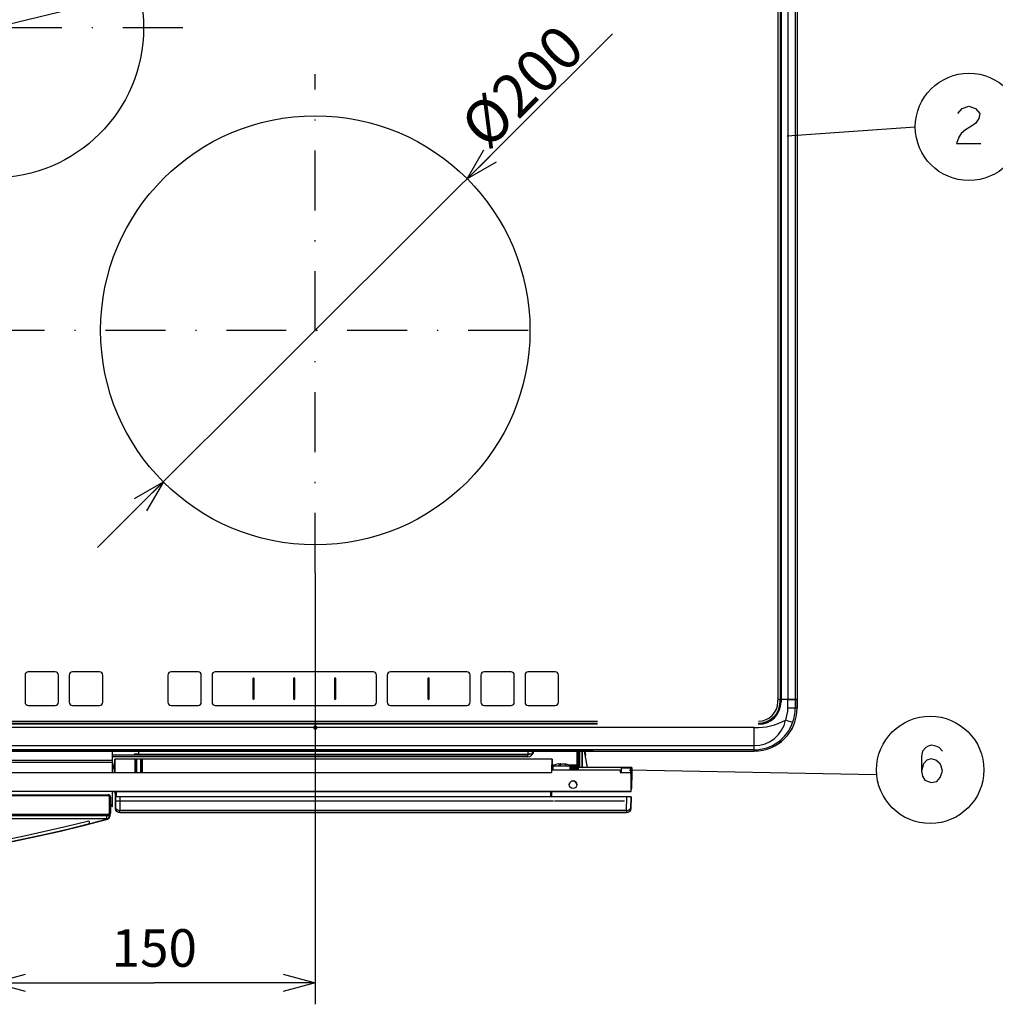
# Model space of a CAD drawing. Extents: x -762 to -182, y 859 to 1248.
# Drawn here: x -665 to -575, y 973 to 1065 of the extents above; entities that cross this region are included whole.
import ezdxf
from ezdxf.enums import TextEntityAlignment as Align

# ---------------------------------------------------------------- set-up
doc = ezdxf.new("R2010")
doc.units = 0
doc.header["$LTSCALE"] = 11.16
doc.linetypes.add('DASHDOT', pattern=[1, 0.5, -0.25, 0, -0.25])
doc.layers.get('0').update_dxf_attribs({"linetype": 'CONTINUOUS'})
doc.layers.add('1', color=7, linetype='CONTINUOUS')
doc.layers.add('2', color=7, linetype='CONTINUOUS')
doc.styles.get("Standard").update_dxf_attribs({"font": 'TXT', "bigfont": 'BIGFONT'})
doc.dimstyles.new('GMM003', dxfattribs={"dimtxt": 3.5, "dimasz": 3, "dimexe": 2, "dimexo": 0, "dimgap": 1.5, "dimtad": 1, "dimblk1": 'OPEN30', "dimblk2": 'OPEN30', "dimsah": 1, "dimcen": 1, "dimclrd": 10, "dimclre": 10, "dimclrt": 10, "dimazin": 3, "dimtfac": 0.714286, "dimtmove": 0, "dimatfit": 3})
doc.dimstyles.new('GMM022', dxfattribs={"dimtxt": 4, "dimasz": 3, "dimexe": 2, "dimexo": 0, "dimgap": 1.714286, "dimtad": 1, "dimblk1": 'OPEN30', "dimblk2": 'OPEN30', "dimsah": 1, "dimcen": 1, "dimclrd": 10, "dimclre": 10, "dimclrt": 10, "dimazin": 3, "dimtfac": 0.625, "dimtmove": 0, "dimatfit": 3})
doc.dimstyles.new('GMM023', dxfattribs={"dimtxt": 4, "dimasz": 3, "dimexe": 2, "dimexo": 0, "dimgap": 0.489125, "dimtad": 1, "dimblk1": 'OPEN30', "dimblk2": 'OPEN30', "dimsah": 1, "dimcen": 1, "dimclrd": 10, "dimclre": 10, "dimclrt": 10, "dimazin": 3, "dimtfac": 0.625, "dimtmove": 0, "dimatfit": 3})

# ---------------------------------------------------------------- blocks, each defined once
blk = doc.blocks.new('_OPEN30')
at = {"color": 0, "linetype": 'BYBLOCK'}
for p, q in [((-1, 0.268), (0, 0)), ((0, 0), (-1, -0.268)), ((0, 0), (-1, 0))]:
    blk.add_line(p, q, dxfattribs=at)
blk = doc.blocks.new('*D28')
at = {"color": 10, "linetype": 'CONTINUOUS'}
for p, q in [((-667.887, 1050.623), (-667.887, 972.899)), ((-637.887, 1013.113), (-637.887, 972.899)), ((-667.887, 974.899), (-652.887, 974.899)), ((-637.887, 974.899), (-652.887, 974.899))]:
    blk.add_line(p, q, dxfattribs=at)
at = {"color": 10, "linetype": 'CONTINUOUS', "xscale": 3, "yscale": 3, "zscale": 3, "rotation": 180}
blk.add_blockref('_OPEN30', (-667.887, 974.899), dxfattribs=at)
at = {"color": 10, "linetype": 'CONTINUOUS', "xscale": 3, "yscale": 3, "zscale": 3}
blk.add_blockref('_OPEN30', (-637.887, 974.899), dxfattribs=at)
at = {"color": 10}
blk.add_text('150', height=3.5, dxfattribs=at).set_placement((-652.887, 976.399), align=Align.CENTER)
blk = doc.blocks.new('*D33')
at = {"color": 10, "linetype": 'CONTINUOUS'}
for p, q in [((-667.887, 1063.913), (-636.86, 1071.431)), ((-688.441, 1058.933), (-667.887, 1063.913))]:
    blk.add_line(p, q, dxfattribs=at)
at = {"color": 10, "linetype": 'CONTINUOUS', "xscale": 3, "yscale": 3, "zscale": 3}
for p, rotation in [((-654.281, 1067.21), 193.61916314868), ((-681.493, 1060.617), 13.619163148676)]:
    blk.add_blockref('_OPEN30', p, dxfattribs=dict(at, rotation=rotation))
at = {"color": 10}
blk.add_text('%%c140', height=4, rotation=13.61916, dxfattribs=at).set_placement((-652.814, 1069.329))
blk = doc.blocks.new('*D34')
at = {"color": 10, "linetype": 'CONTINUOUS'}
for p, q in [((-637.887, 1035.713), (-610.188, 1063.357)), ((-658.18, 1015.461), (-637.887, 1035.713))]:
    blk.add_line(p, q, dxfattribs=at)
at = {"color": 10, "linetype": 'CONTINUOUS', "xscale": 3, "yscale": 3, "zscale": 3}
for p, rotation in [((-623.731, 1049.841), 224.94266966962), ((-652.043, 1021.585), 44.942669669616)]:
    blk.add_blockref('_OPEN30', p, dxfattribs=dict(at, rotation=rotation))
at = {"color": 10}
blk.add_text('%%c200', height=4, rotation=44.94267, dxfattribs=at).set_placement((-621.858, 1052.401))

msp = doc.modelspace()

# ---------------------------------------------------------------- linework, layer by layer
at = {"color": 10, "linetype": 'DASHDOT'}
for p, q in [((-650.237, 1063.913), (-703.123, 1063.913)), ((-637.887, 1013.113), (-637.887, 1059.594)), ((-736.246, 1035.713), (-615.567, 1035.713))]:
    msp.add_line(p, q, dxfattribs=at)
at = {"color": 10, "linetype": 'CONTINUOUS'}
for p, q in [((-581.981, 1054.636), (-593.928, 1053.806)), ((-608.654, 994.758), (-585.632, 994.322))]:
    msp.add_line(p, q, dxfattribs=at)
for centre in [(-576.981, 1054.675), (-580.596, 994.749)]:
    msp.add_circle(centre, 5, dxfattribs=at)
at = {"layer": '1', "color": 10, "linetype": 'CONTINUOUS'}
for p, q in [((-578.033, 1055.92), (-577.621, 1056.386)), ((-577.621, 1056.386), (-577.003, 1056.62)), ((-577.003, 1056.62), (-576.386, 1056.386)), ((-576.386, 1056.386), (-575.974, 1055.92)), ((-576.077, 1055.453), (-576.386, 1054.986)), ((-575.974, 1055.92), (-576.077, 1055.453)), ((-577.312, 1054.403), (-577.724, 1054.053)), ((-576.9, 1054.636), (-577.312, 1054.403)), ((-576.386, 1054.986), (-576.9, 1054.636)), ((-577.93, 1053.703), (-578.136, 1053.12)), ((-577.724, 1054.053), (-577.93, 1053.703)), ((-578.136, 1053.12), (-575.871, 1053.12)), ((-581.006, 996.829), (-581.315, 996.479)), ((-580.8, 996.946), (-581.006, 996.829)), ((-580.491, 997.062), (-580.8, 996.946)), ((-580.079, 996.946), (-580.491, 997.062)), ((-579.77, 996.829), (-580.079, 996.946)), ((-579.462, 996.479), (-579.77, 996.829)), ((-581.315, 996.479), (-581.418, 996.012)), ((-581.418, 996.012), (-581.418, 994.612)), ((-580.903, 995.662), (-581.212, 995.312)), ((-580.491, 995.779), (-580.903, 995.662)), ((-580.079, 995.662), (-580.491, 995.779)), ((-579.668, 995.312), (-580.079, 995.662)), ((-581.212, 995.312), (-581.418, 994.612)), ((-579.565, 995.079), (-579.668, 995.312)), ((-579.462, 994.612), (-579.565, 995.079)), ((-581.418, 994.612), (-581.315, 994.146)), ((-581.315, 994.146), (-581.109, 993.796)), ((-579.976, 993.679), (-579.668, 994.029)), ((-579.668, 994.029), (-579.462, 994.612)), ((-581.109, 993.796), (-580.491, 993.562)), ((-580.491, 993.562), (-579.976, 993.679))]:
    msp.add_line(p, q, dxfattribs=at)
at = {"layer": '2', "color": 10, "linetype": 'CONTINUOUS'}
for p, q in [((-594.787, 1084.193), (-594.787, 1001.353)), ((-594.587, 1084.253), (-594.587, 1001.293)), ((-594.487, 1084.593), (-594.487, 1001.293)), ((-593.858, 1084.593), (-593.858, 1001.293)), ((-593.172, 1084.593), (-593.172, 1001.293)), ((-592.991, 1084.593), (-592.991, 1001.293)), ((-592.987, 1084.593), (-592.987, 1001.293)), ((-664.927, 1003.573), (-664.927, 1001.053)), ((-662.107, 1003.873), (-664.627, 1003.873)), ((-664.627, 1003.873), (-664.627, 1003.873)), ((-662.107, 1003.873), (-664.627, 1003.873)), ((-662.107, 1003.873), (-662.107, 1003.873)), ((-661.807, 1001.053), (-661.807, 1003.573)), ((-660.807, 1003.573), (-660.807, 1001.053)), ((-657.987, 1003.873), (-660.507, 1003.873)), ((-660.507, 1003.873), (-660.507, 1003.873)), ((-657.987, 1003.873), (-660.507, 1003.873)), ((-657.987, 1003.873), (-657.987, 1003.873)), ((-657.687, 1001.053), (-657.687, 1003.573)), ((-651.627, 1003.573), (-651.627, 1001.053)), ((-648.807, 1003.873), (-651.327, 1003.873)), ((-651.327, 1003.873), (-651.327, 1003.873)), ((-648.807, 1003.873), (-651.327, 1003.873)), ((-648.807, 1003.873), (-648.807, 1003.873)), ((-648.507, 1001.053), (-648.507, 1003.573)), ((-647.507, 1003.573), (-647.507, 1001.053)), ((-632.487, 1003.873), (-647.207, 1003.873)), ((-647.207, 1003.873), (-647.207, 1003.873)), ((-632.487, 1003.873), (-647.207, 1003.873)), ((-643.707, 1003.253), (-643.707, 1001.373)), ((-643.587, 1001.373), (-643.587, 1003.253)), ((-639.907, 1003.253), (-639.907, 1001.373)), ((-639.787, 1001.373), (-639.787, 1003.253)), ((-636.107, 1003.253), (-636.107, 1001.373)), ((-635.987, 1001.373), (-635.987, 1003.253)), ((-632.487, 1003.873), (-632.487, 1003.873)), ((-632.187, 1001.053), (-632.187, 1003.573)), ((-631.187, 1003.573), (-631.187, 1001.053)), ((-623.767, 1003.873), (-630.887, 1003.873)), ((-630.887, 1003.873), (-630.887, 1003.873)), ((-623.767, 1003.873), (-630.887, 1003.873)), ((-627.387, 1003.253), (-627.387, 1001.373)), ((-627.267, 1001.373), (-627.267, 1003.253)), ((-623.767, 1003.873), (-623.767, 1003.873)), ((-623.467, 1001.053), (-623.467, 1003.573)), ((-622.467, 1003.573), (-622.467, 1001.053)), ((-619.647, 1003.873), (-622.167, 1003.873)), ((-622.167, 1003.873), (-622.167, 1003.873)), ((-619.647, 1003.873), (-622.167, 1003.873)), ((-619.647, 1003.873), (-619.647, 1003.873)), ((-619.347, 1001.053), (-619.347, 1003.573)), ((-618.347, 1003.573), (-618.347, 1001.053)), ((-615.527, 1003.873), (-618.047, 1003.873)), ((-618.047, 1003.873), (-618.047, 1003.873)), ((-615.527, 1003.873), (-618.047, 1003.873)), ((-615.527, 1003.873), (-615.527, 1003.873)), ((-615.227, 1001.053), (-615.227, 1003.573)), ((-643.707, 1001.373), (-643.707, 1001.373)), ((-643.587, 1001.373), (-643.587, 1001.373)), ((-639.907, 1001.373), (-639.907, 1001.373)), ((-639.787, 1001.373), (-639.787, 1001.373)), ((-636.107, 1001.373), (-636.107, 1001.373)), ((-635.987, 1001.373), (-635.987, 1001.373)), ((-627.387, 1001.373), (-627.387, 1001.373)), ((-627.267, 1001.373), (-627.267, 1001.373)), ((-594.787, 1001.353), (-594.787, 1001.353)), ((-594.787, 1001.093), (-594.787, 1001.233)), ((-594.587, 1001.293), (-594.727, 1001.293)), ((-594.587, 1001.293), (-594.727, 1001.293)), ((-594.585, 1001.293), (-594.587, 1001.293)), ((-594.587, 1001.093), (-594.587, 1001.293)), ((-594.587, 1001.293), (-594.585, 1001.293)), ((-594.579, 1001.293), (-594.585, 1001.293)), ((-594.585, 1001.293), (-594.579, 1001.293)), ((-594.57, 1001.293), (-594.579, 1001.293)), ((-594.579, 1001.293), (-594.57, 1001.293)), ((-594.558, 1001.293), (-594.57, 1001.293)), ((-594.57, 1001.293), (-594.558, 1001.293)), ((-594.543, 1001.293), (-594.558, 1001.293)), ((-594.558, 1001.293), (-594.543, 1001.293)), ((-594.525, 1001.293), (-594.543, 1001.293)), ((-594.543, 1001.293), (-594.525, 1001.293)), ((-594.507, 1001.293), (-594.525, 1001.293)), ((-594.525, 1001.293), (-594.507, 1001.293)), ((-594.487, 1001.293), (-594.507, 1001.293)), ((-594.507, 1001.293), (-594.487, 1001.293)), ((-593.858, 1001.293), (-594.487, 1001.293)), ((-594.487, 1001.293), (-594.487, 1001.093)), ((-593.858, 1001.293), (-594.487, 1001.293)), ((-593.739, 1001.293), (-593.858, 1001.293)), ((-593.858, 1000.493), (-593.858, 1001.293)), ((-593.858, 1001.293), (-593.739, 1001.293)), ((-593.623, 1001.293), (-593.739, 1001.293)), ((-593.739, 1001.293), (-593.623, 1001.293)), ((-593.514, 1001.293), (-593.623, 1001.293)), ((-593.623, 1001.293), (-593.514, 1001.293)), ((-593.415, 1001.293), (-593.514, 1001.293)), ((-593.514, 1001.293), (-593.415, 1001.293)), ((-593.33, 1001.293), (-593.415, 1001.293)), ((-593.415, 1001.293), (-593.33, 1001.293)), ((-593.259, 1001.293), (-593.33, 1001.293)), ((-593.33, 1001.293), (-593.259, 1001.293)), ((-593.206, 1001.293), (-593.259, 1001.293)), ((-593.259, 1001.293), (-593.206, 1001.293)), ((-593.172, 1001.293), (-593.206, 1001.293)), ((-593.206, 1001.293), (-593.172, 1001.293)), ((-592.991, 1001.293), (-593.172, 1001.293)), ((-593.172, 1001.293), (-593.172, 1000.493)), ((-592.991, 1001.293), (-593.172, 1001.293)), ((-592.991, 1000.493), (-592.991, 1001.293)), ((-592.991, 1001.293), (-592.99, 1001.293)), ((-592.99, 1001.293), (-592.989, 1001.293)), ((-592.989, 1001.293), (-592.989, 1001.293)), ((-592.989, 1001.293), (-592.988, 1001.293)), ((-592.988, 1001.293), (-592.988, 1001.293)), ((-592.988, 1001.293), (-592.987, 1001.293)), ((-592.987, 1001.293), (-592.987, 1000.493)), ((-592.987, 1001.293), (-592.987, 1001.293)), ((-592.987, 1001.293), (-592.987, 1001.293)), ((-664.627, 1000.753), (-662.107, 1000.753)), ((-660.507, 1000.753), (-657.987, 1000.753)), ((-651.327, 1000.753), (-648.807, 1000.753)), ((-647.207, 1000.753), (-632.487, 1000.753)), ((-630.887, 1000.753), (-623.767, 1000.753)), ((-622.167, 1000.753), (-619.647, 1000.753)), ((-618.047, 1000.753), (-615.527, 1000.753)), ((-594.587, 1001.093), (-594.585, 1001.093)), ((-594.585, 1001.093), (-594.579, 1001.093)), ((-594.579, 1001.093), (-594.57, 1001.093)), ((-594.57, 1001.093), (-594.558, 1001.093)), ((-594.558, 1001.093), (-594.543, 1001.093)), ((-594.543, 1001.093), (-594.525, 1001.093)), ((-594.525, 1001.093), (-594.507, 1001.093)), ((-594.507, 1001.093), (-594.487, 1001.093)), ((-593.739, 1000.493), (-593.858, 1000.493)), ((-593.623, 1000.493), (-593.739, 1000.493)), ((-593.514, 1000.493), (-593.623, 1000.493)), ((-593.415, 1000.493), (-593.514, 1000.493)), ((-593.33, 1000.493), (-593.415, 1000.493)), ((-593.259, 1000.493), (-593.33, 1000.493)), ((-593.206, 1000.493), (-593.259, 1000.493)), ((-593.172, 1000.493), (-593.206, 1000.493)), ((-592.991, 1000.493), (-593.172, 1000.493)), ((-739.187, 999.293), (-611.587, 999.293)), ((-739.187, 999.093), (-611.587, 999.093)), ((-611.587, 998.993), (-739.187, 998.993)), ((-638.037, 998.693), (-697.737, 998.693)), ((-596.987, 998.693), (-637.737, 998.693)), ((-596.987, 997.006), (-596.987, 998.693)), ((-596.587, 999.093), (-596.587, 998.993)), ((-738.787, 997.005), (-596.987, 997.005)), ((-596.987, 996.615), (-738.787, 996.615)), ((-596.987, 996.615), (-596.987, 997.005)), ((-596.987, 996.497), (-596.987, 996.615)), ((-738.787, 996.493), (-596.987, 996.493)), ((-723.787, 996.497), (-611.987, 996.497)), ((-611.987, 996.493), (-723.787, 996.493)), ((-656.767, 995.623), (-656.767, 996.493)), ((-656.767, 996.163), (-618.127, 996.163)), ((-618.127, 995.963), (-656.767, 995.963)), ((-618.127, 995.963), (-656.767, 995.963)), ((-656.573, 995.743), (-656.551, 994.503)), ((-656.551, 994.503), (-656.573, 995.743)), ((-656.573, 995.743), (-656.573, 995.743)), ((-654.66, 995.743), (-656.573, 995.743)), ((-654.66, 994.503), (-654.66, 995.743)), ((-654.645, 995.743), (-654.66, 995.743)), ((-654.636, 995.743), (-654.645, 995.743)), ((-654.645, 994.503), (-654.645, 995.743)), ((-654.615, 995.743), (-654.636, 995.743)), ((-654.582, 995.743), (-654.615, 995.743)), ((-654.545, 995.743), (-654.582, 995.743)), ((-654.141, 995.743), (-654.545, 995.743)), ((-654.545, 995.743), (-654.545, 994.503)), ((-654.357, 996.493), (-654.357, 996.224)), ((-654.357, 996.224), (-618.047, 996.224)), ((-654.103, 995.743), (-654.141, 995.743)), ((-654.141, 994.503), (-654.141, 995.743)), ((-654.071, 995.743), (-654.103, 995.743)), ((-654.049, 995.743), (-654.071, 995.743)), ((-654.041, 995.743), (-654.049, 995.743)), ((-654.026, 995.743), (-654.041, 995.743)), ((-654.041, 995.743), (-654.041, 994.503)), ((-654.026, 995.743), (-654.025, 994.503)), ((-615.817, 995.743), (-654.026, 995.743)), ((-618.127, 996.163), (-618.127, 995.963)), ((-618.127, 995.963), (-618.127, 995.963)), ((-618.047, 996.224), (-618.047, 996.493)), ((-617.647, 996.217), (-617.647, 996.457)), ((-617.647, 996.214), (-617.647, 996.217)), ((-615.817, 995.743), (-615.834, 994.723)), ((-615.834, 994.723), (-615.817, 995.743)), ((-615.817, 995.743), (-615.817, 995.743)), ((-613.527, 996.493), (-613.527, 996.363)), ((-613.527, 996.363), (-613.407, 996.363)), ((-613.527, 996.363), (-613.407, 996.363)), ((-613.527, 996.363), (-613.527, 995.203)), ((-613.527, 996.143), (-613.48, 996.143)), ((-613.503, 994.841), (-613.48, 996.143)), ((-613.407, 996.493), (-613.407, 996.363)), ((-613.407, 996.363), (-613.407, 996.363)), ((-613.407, 996.143), (-613.407, 996.363)), ((-613.38, 996.143), (-613.403, 994.841)), ((-613.403, 994.841), (-613.38, 996.143)), ((-613.403, 994.84), (-613.38, 996.142)), ((-613.398, 995.101), (-613.38, 996.143)), ((-613.38, 996.142), (-613.398, 995.101)), ((-613.38, 996.143), (-613.38, 996.143)), ((-613.38, 996.143), (-613.38, 996.143)), ((-613.38, 996.143), (-613.38, 996.143)), ((-613.38, 996.142), (-613.38, 996.142)), ((-613.38, 996.142), (-613.38, 996.142)), ((-613.305, 994.963), (-613.297, 996.493)), ((-613.302, 995.662), (-613.301, 995.71)), ((-613.302, 995.58), (-613.302, 995.662)), ((-613.301, 995.759), (-613.297, 996.493)), ((-613.301, 995.759), (-613.297, 996.493)), ((-613.301, 995.71), (-613.301, 995.759)), ((-613.245, 994.963), (-613.237, 996.493)), ((-613.055, 996.493), (-613.047, 994.963)), ((-612.987, 994.963), (-612.995, 996.493)), ((-612.991, 995.71), (-612.992, 995.759)), ((-612.991, 995.662), (-612.991, 995.71)), ((-612.991, 995.58), (-612.991, 995.662)), ((-612.533, 994.963), (-612.795, 996.493)), ((-612.77, 996.493), (-612.723, 996.075)), ((-611.987, 996.493), (-611.987, 996.497)), ((-656.767, 995.623), (-719.707, 995.623)), ((-656.767, 995.423), (-719.707, 995.423)), ((-656.767, 995.423), (-656.781, 994.503)), ((-656.767, 995.423), (-656.767, 995.623)), ((-656.767, 994.503), (-656.767, 995.423)), ((-656.767, 995.203), (-656.563, 995.203)), ((-656.561, 995.083), (-656.767, 995.083)), ((-656.767, 994.963), (-656.559, 994.963)), ((-656.559, 994.963), (-656.767, 994.963)), ((-656.767, 994.961), (-656.559, 994.961)), ((-656.557, 994.863), (-656.767, 994.863)), ((-656.767, 994.862), (-656.557, 994.862)), ((-656.551, 994.503), (-656.559, 994.963)), ((-656.559, 994.963), (-656.559, 994.961)), ((-656.559, 994.96), (-656.555, 994.742)), ((-656.557, 994.863), (-656.557, 994.862)), ((-656.555, 994.743), (-656.551, 994.503)), ((-656.555, 994.742), (-656.555, 994.743)), ((-615.83, 994.963), (-615.834, 994.723)), ((-615.834, 994.743), (-615.834, 994.723)), ((-615.834, 994.743), (-615.834, 994.743)), ((-615.753, 994.743), (-615.834, 994.743)), ((-615.834, 994.743), (-615.753, 994.743)), ((-615.834, 994.742), (-615.807, 994.742)), ((-615.834, 994.742), (-615.807, 994.742)), ((-615.832, 994.841), (-615.83, 994.963)), ((-615.832, 994.841), (-615.753, 994.841)), ((-615.83, 994.963), (-615.753, 994.963)), ((-615.753, 994.963), (-615.83, 994.963)), ((-615.753, 995.083), (-615.828, 995.083)), ((-615.826, 995.203), (-615.578, 995.203)), ((-615.807, 994.743), (-615.807, 994.723)), ((-615.753, 995.123), (-615.753, 994.723)), ((-615.753, 995.123), (-615.752, 995.123)), ((-615.752, 995.123), (-615.702, 995.123)), ((-615.702, 995.123), (-615.586, 995.123)), ((-615.586, 995.123), (-615.412, 995.123)), ((-615.412, 995.123), (-615.196, 995.123)), ((-615.181, 995.278), (-615.208, 995.261)), ((-615.208, 995.261), (-615.023, 995.261)), ((-615.2, 995.295), (-615.073, 995.317)), ((-615.196, 995.123), (-614.958, 995.123)), ((-615.073, 995.317), (-615.181, 995.278)), ((-614.997, 995.317), (-615.073, 995.306)), ((-615.073, 995.317), (-615.073, 995.261)), ((-615.023, 995.261), (-614.889, 995.317)), ((-614.997, 995.317), (-614.997, 995.272)), ((-614.958, 995.123), (-614.719, 995.123)), ((-614.889, 995.317), (-614.629, 995.278)), ((-614.489, 995.261), (-614.812, 995.317)), ((-614.719, 995.123), (-614.499, 995.123)), ((-614.629, 995.278), (-614.565, 995.261)), ((-614.565, 995.261), (-614.526, 995.264)), ((-614.526, 995.264), (-614.489, 995.261)), ((-614.499, 995.123), (-614.319, 995.123)), ((-614.319, 995.123), (-614.195, 995.123)), ((-614.308, 995.203), (-613.527, 995.203)), ((-614.195, 995.123), (-614.136, 995.123)), ((-614.136, 995.123), (-614.133, 995.123)), ((-614.133, 994.723), (-614.133, 995.123)), ((-613.727, 995.083), (-614.133, 995.083)), ((-614.133, 994.963), (-613.527, 994.963)), ((-613.727, 994.963), (-614.133, 994.963)), ((-614.133, 994.841), (-613.503, 994.841)), ((-613.387, 994.743), (-614.133, 994.743)), ((-613.727, 994.963), (-613.727, 995.083)), ((-613.727, 995.083), (-613.527, 995.083)), ((-613.527, 994.963), (-613.727, 994.963)), ((-613.527, 995.203), (-613.527, 995.083)), ((-613.527, 995.083), (-613.527, 994.963)), ((-613.527, 994.963), (-613.527, 994.963)), ((-613.503, 994.743), (-613.503, 994.841)), ((-613.403, 994.841), (-613.403, 994.841)), ((-613.403, 994.841), (-613.403, 994.841)), ((-613.403, 994.841), (-613.403, 994.841)), ((-613.403, 994.841), (-613.403, 994.84)), ((-613.398, 995.101), (-613.398, 995.101)), ((-613.387, 994.743), (-613.387, 994.963)), ((-608.484, 994.963), (-613.387, 994.963)), ((-613.302, 995.524), (-613.302, 995.58)), ((-613.302, 995.508), (-613.302, 995.524)), ((-613.302, 995.503), (-613.302, 995.508)), ((-612.99, 995.524), (-612.991, 995.58)), ((-612.99, 995.508), (-612.99, 995.524)), ((-612.99, 995.503), (-612.99, 995.508)), ((-609.384, 994.943), (-609.391, 994.543)), ((-609.384, 994.943), (-608.484, 994.943)), ((-608.491, 994.543), (-608.484, 994.943)), ((-608.484, 994.943), (-608.484, 994.963)), ((-608.391, 994.543), (-608.384, 994.962)), ((-608.384, 994.943), (-608.391, 994.543)), ((-608.384, 994.943), (-608.391, 994.543)), ((-608.388, 994.743), (-608.391, 994.543)), ((-608.384, 994.963), (-608.388, 994.743)), ((-608.384, 994.962), (-608.384, 994.963)), ((-608.384, 994.943), (-608.384, 994.943)), ((-719.867, 994.503), (-615.867, 994.503)), ((-615.867, 994.723), (-615.867, 994.503)), ((-609.467, 994.723), (-615.867, 994.723)), ((-609.467, 994.723), (-609.467, 994.503)), ((-609.467, 994.723), (-609.388, 994.723)), ((-609.39, 994.603), (-609.467, 994.603)), ((-609.467, 994.603), (-609.39, 994.603)), ((-609.391, 994.543), (-609.467, 994.543)), ((-609.467, 994.503), (-608.667, 994.503)), ((-608.494, 994.403), (-608.491, 994.543)), ((-608.467, 992.723), (-608.467, 994.303)), ((-608.391, 994.543), (-608.418, 993.001)), ((-608.406, 993.68), (-608.391, 994.543)), ((-608.404, 993.811), (-608.401, 993.985)), ((-608.401, 993.985), (-608.404, 993.811)), ((-608.401, 993.985), (-608.399, 994.122)), ((-608.399, 994.122), (-608.401, 993.985)), ((-608.399, 994.122), (-608.397, 994.21)), ((-608.397, 994.21), (-608.399, 994.122)), ((-608.397, 994.21), (-608.397, 994.24)), ((-608.397, 994.24), (-608.397, 994.21)), ((-608.418, 993.001), (-608.406, 993.681)), ((-608.418, 993.001), (-608.418, 993.001)), ((-608.406, 993.717), (-608.405, 993.758)), ((-608.406, 993.717), (-608.405, 993.758)), ((-608.406, 993.69), (-608.406, 993.717)), ((-608.406, 993.69), (-608.406, 993.717)), ((-608.406, 993.68), (-608.406, 993.69)), ((-608.406, 993.68), (-608.406, 993.69)), ((-608.406, 993.68), (-608.406, 993.681)), ((-608.406, 993.681), (-608.406, 993.681)), ((-608.405, 993.758), (-608.404, 993.811)), ((-608.405, 993.758), (-608.404, 993.811)), ((-608.467, 992.723), (-727.267, 992.723)), ((-727.107, 992.423), (-657.167, 992.423)), ((-727.103, 992.419), (-657.171, 992.419)), ((-657.171, 992.319), (-727.103, 992.319)), ((-657.167, 992.423), (-657.171, 992.419)), ((-657.171, 992.419), (-657.171, 992.319)), ((-657.094, 992.404), (-657.171, 992.419)), ((-657.133, 992.312), (-657.171, 992.319)), ((-657.1, 992.29), (-657.133, 992.312)), ((-657.079, 992.257), (-657.1, 992.29)), ((-657.03, 992.361), (-657.094, 992.404)), ((-657.071, 992.219), (-657.079, 992.257)), ((-657.071, 990.707), (-657.071, 992.219)), ((-657.071, 992.219), (-657.052, 992.219)), ((-657.052, 992.219), (-657.033, 992.219)), ((-657.033, 992.219), (-657.016, 992.219)), ((-656.986, 992.296), (-657.03, 992.361)), ((-657.016, 992.219), (-657.001, 992.219)), ((-657.001, 992.219), (-656.988, 992.219)), ((-656.988, 992.219), (-656.979, 992.219)), ((-656.971, 992.219), (-656.986, 992.296)), ((-656.979, 992.219), (-656.973, 992.219)), ((-656.973, 992.219), (-656.971, 992.219)), ((-656.971, 992.219), (-656.967, 992.223)), ((-656.971, 992.219), (-656.971, 990.707)), ((-656.967, 990.703), (-656.967, 992.223)), ((-656.809, 992.723), (-656.827, 991.523)), ((-656.767, 992.723), (-608.467, 992.723)), ((-656.767, 991.523), (-656.767, 992.723)), ((-656.511, 992.223), (-656.52, 992.723)), ((-656.52, 992.723), (-656.512, 992.26)), ((-656.512, 992.26), (-656.506, 991.921)), ((-656.504, 991.823), (-656.511, 992.223)), ((-656.511, 992.223), (-656.511, 992.219)), ((-656.511, 992.223), (-656.511, 992.223)), ((-656.511, 992.219), (-656.511, 992.208)), ((-656.511, 992.208), (-656.511, 992.19)), ((-656.511, 992.19), (-656.51, 992.166)), ((-656.51, 992.166), (-656.51, 992.136)), ((-656.51, 992.136), (-656.509, 992.102)), ((-656.509, 992.102), (-656.509, 992.065)), ((-656.509, 992.065), (-656.508, 992.026)), ((-656.508, 992.026), (-656.504, 991.823)), ((-656.411, 992.223), (-656.42, 992.723)), ((-656.111, 992.223), (-656.104, 991.823)), ((-608.86, 992.223), (-656.111, 992.223)), ((-615.969, 992.723), (-615.978, 992.223)), ((-615.869, 992.723), (-615.878, 992.223)), ((-615.878, 992.223), (-615.877, 992.26)), ((-615.877, 992.26), (-615.869, 992.723)), ((-608.882, 990.96), (-608.86, 992.223)), ((-608.479, 991.156), (-608.46, 992.223)), ((-608.46, 992.223), (-608.479, 991.156)), ((-608.467, 992.723), (-608.467, 992.723)), ((-608.46, 992.223), (-608.46, 992.223)), ((-656.967, 991.523), (-656.827, 991.523)), ((-656.827, 991.323), (-656.967, 991.323)), ((-656.827, 991.323), (-656.967, 991.323)), ((-656.827, 991.323), (-656.827, 991.523)), ((-656.827, 991.523), (-656.815, 991.523)), ((-656.827, 991.323), (-656.827, 991.323)), ((-656.815, 991.523), (-656.804, 991.523)), ((-656.804, 991.523), (-656.794, 991.523)), ((-656.794, 991.523), (-656.785, 991.523)), ((-656.785, 991.523), (-656.777, 991.523)), ((-656.777, 991.523), (-656.772, 991.523)), ((-656.772, 991.523), (-656.768, 991.523)), ((-656.768, 991.523), (-656.767, 991.523)), ((-656.767, 991.383), (-656.767, 991.523)), ((-656.767, 991.383), (-656.767, 991.383)), ((-656.506, 991.921), (-656.506, 991.921)), ((-656.504, 991.823), (-656.493, 991.156)), ((-656.504, 991.823), (-656.504, 991.823)), ((-656.493, 991.156), (-656.504, 991.823)), ((-656.504, 991.823), (-656.504, 991.823)), ((-656.461, 991.105), (-656.493, 991.156)), ((-656.46, 991.005), (-656.493, 991.156)), ((-656.493, 991.156), (-656.46, 991.005)), ((-656.493, 991.156), (-656.493, 991.156)), ((-656.374, 991.055), (-656.461, 991.105)), ((-656.104, 991.823), (-656.089, 990.96)), ((-615.704, 991.823), (-656.104, 991.823)), ((-609.086, 991.823), (-615.61, 991.823)), ((-608.51, 991.105), (-608.598, 991.055)), ((-608.479, 991.156), (-608.511, 991.005)), ((-608.511, 991.005), (-608.479, 991.156)), ((-608.479, 991.156), (-608.51, 991.105)), ((-608.479, 991.156), (-608.479, 991.156)), ((-727.107, 990.503), (-657.167, 990.503)), ((-727.103, 990.607), (-657.171, 990.607)), ((-657.171, 990.507), (-727.103, 990.507)), ((-726.937, 990.48), (-657.337, 990.48)), ((-657.337, 990.18), (-726.937, 990.18)), ((-657.337, 990.48), (-657.337, 990.503)), ((-657.337, 990.48), (-657.337, 990.18)), ((-657.337, 990.48), (-657.278, 990.48)), ((-657.337, 990.168), (-657.337, 990.18)), ((-657.279, 990.17), (-657.281, 990.173)), ((-657.268, 990.155), (-657.279, 990.17)), ((-657.278, 990.48), (-657.222, 990.48)), ((-657.262, 990.153), (-657.268, 990.155)), ((-657.222, 990.48), (-657.17, 990.48)), ((-657.171, 990.607), (-657.133, 990.615)), ((-657.171, 990.607), (-657.171, 990.507)), ((-657.171, 990.507), (-657.094, 990.522)), ((-657.171, 990.507), (-657.167, 990.503)), ((-657.17, 990.48), (-657.125, 990.48)), ((-657.133, 990.615), (-657.1, 990.636)), ((-657.125, 990.48), (-657.088, 990.48)), ((-657.1, 990.636), (-657.079, 990.669)), ((-657.094, 990.522), (-657.03, 990.566)), ((-657.088, 990.48), (-657.06, 990.48)), ((-657.079, 990.669), (-657.071, 990.707)), ((-657.052, 990.707), (-657.071, 990.707)), ((-657.06, 990.48), (-657.043, 990.48)), ((-657.033, 990.707), (-657.052, 990.707)), ((-657.043, 990.48), (-657.037, 990.48)), ((-657.037, 990.551), (-657.037, 990.48)), ((-657.037, 990.48), (-657.037, 990.442)), ((-657.016, 990.707), (-657.033, 990.707)), ((-657.03, 990.566), (-656.986, 990.63)), ((-657.001, 990.707), (-657.016, 990.707)), ((-656.988, 990.707), (-657.001, 990.707)), ((-656.979, 990.707), (-656.988, 990.707)), ((-656.986, 990.63), (-656.971, 990.707)), ((-656.973, 990.707), (-656.979, 990.707)), ((-656.971, 990.707), (-656.973, 990.707)), ((-656.967, 990.703), (-656.971, 990.707)), ((-656.373, 990.878), (-656.46, 991.005)), ((-656.46, 991.005), (-656.373, 990.878)), ((-656.374, 991.055), (-656.243, 991.007)), ((-656.244, 990.793), (-656.373, 990.878)), ((-656.373, 990.878), (-656.244, 990.793)), ((-656.373, 990.877), (-656.354, 990.86)), ((-656.093, 990.763), (-656.244, 990.793)), ((-656.244, 990.793), (-656.093, 990.763)), ((-656.243, 991.007), (-656.089, 990.96)), ((-656.093, 990.763), (-656.092, 990.778)), ((-608.879, 990.763), (-656.093, 990.763)), ((-656.093, 990.763), (-608.879, 990.763)), ((-656.093, 990.763), (-656.093, 990.763)), ((-656.092, 990.778), (-656.091, 990.82)), ((-656.091, 990.82), (-656.09, 990.884)), ((-656.09, 990.884), (-656.089, 990.96)), ((-608.882, 990.96), (-656.089, 990.96)), ((-632.949, 990.763), (-632.987, 990.763)), ((-632.987, 990.763), (-632.949, 990.763)), ((-632.841, 990.763), (-632.949, 990.763)), ((-632.949, 990.763), (-632.841, 990.763)), ((-632.679, 990.763), (-632.841, 990.763)), ((-632.841, 990.763), (-632.679, 990.763)), ((-632.487, 990.763), (-632.679, 990.763)), ((-632.679, 990.763), (-632.487, 990.763)), ((-631.487, 990.763), (-632.487, 990.763)), ((-632.487, 990.763), (-631.487, 990.763)), ((-632.487, 990.763), (-632.487, 990.763)), ((-631.487, 990.763), (-631.296, 990.763)), ((-631.296, 990.763), (-631.487, 990.763)), ((-631.487, 990.763), (-631.487, 990.763)), ((-631.296, 990.763), (-631.134, 990.763)), ((-631.134, 990.763), (-631.296, 990.763)), ((-631.134, 990.763), (-631.025, 990.763)), ((-631.025, 990.763), (-631.134, 990.763)), ((-631.025, 990.763), (-630.987, 990.763)), ((-630.987, 990.763), (-631.025, 990.763)), ((-624.667, 990.763), (-624.632, 990.763)), ((-624.667, 990.763), (-624.667, 990.763)), ((-624.632, 990.763), (-624.667, 990.763)), ((-624.632, 990.763), (-624.585, 990.763)), ((-624.585, 990.763), (-624.632, 990.763)), ((-624.585, 990.763), (-624.521, 990.763)), ((-624.521, 990.763), (-624.585, 990.763)), ((-624.521, 990.763), (-624.442, 990.763)), ((-624.442, 990.763), (-624.521, 990.763)), ((-624.442, 990.763), (-624.351, 990.763)), ((-624.351, 990.763), (-624.442, 990.763)), ((-624.351, 990.763), (-624.167, 990.763)), ((-624.167, 990.763), (-624.351, 990.763)), ((-624.167, 990.763), (-619.167, 990.763)), ((-619.267, 990.763), (-624.167, 990.763)), ((-624.167, 990.763), (-624.167, 990.763)), ((-622.367, 990.763), (-622.365, 990.763)), ((-622.367, 990.763), (-622.367, 990.763)), ((-622.365, 990.763), (-622.367, 990.763)), ((-622.365, 990.763), (-622.36, 990.763)), ((-622.36, 990.763), (-622.365, 990.763)), ((-622.36, 990.763), (-622.35, 990.763)), ((-622.35, 990.763), (-622.36, 990.763)), ((-622.35, 990.763), (-622.338, 990.763)), ((-622.338, 990.763), (-622.35, 990.763)), ((-622.338, 990.763), (-622.323, 990.763)), ((-622.323, 990.763), (-622.338, 990.763)), ((-622.323, 990.763), (-622.306, 990.763)), ((-622.306, 990.763), (-622.323, 990.763)), ((-622.306, 990.763), (-622.287, 990.763)), ((-622.287, 990.763), (-622.306, 990.763)), ((-622.287, 990.763), (-622.267, 990.763)), ((-622.267, 990.763), (-622.287, 990.763)), ((-622.267, 990.763), (-621.067, 990.763)), ((-621.067, 990.763), (-622.267, 990.763)), ((-622.267, 990.763), (-622.267, 990.763)), ((-621.067, 990.763), (-621.048, 990.763)), ((-621.048, 990.763), (-621.067, 990.763)), ((-621.067, 990.763), (-621.067, 990.763)), ((-621.048, 990.763), (-621.029, 990.763)), ((-621.029, 990.763), (-621.048, 990.763)), ((-621.029, 990.763), (-621.012, 990.763)), ((-621.012, 990.763), (-621.029, 990.763)), ((-621.012, 990.763), (-620.997, 990.763)), ((-620.997, 990.763), (-621.012, 990.763)), ((-620.997, 990.763), (-620.984, 990.763)), ((-620.984, 990.763), (-620.997, 990.763)), ((-620.984, 990.763), (-620.975, 990.763)), ((-620.975, 990.763), (-620.984, 990.763)), ((-620.975, 990.763), (-620.969, 990.763)), ((-620.969, 990.763), (-620.975, 990.763)), ((-620.969, 990.763), (-620.967, 990.763)), ((-620.967, 990.763), (-620.969, 990.763)), ((-620.967, 990.763), (-620.967, 990.763)), ((-619.243, 990.763), (-619.267, 990.763)), ((-619.267, 990.763), (-619.243, 990.763)), ((-619.267, 990.763), (-619.267, 990.763)), ((-619.243, 990.763), (-619.167, 990.763)), ((-619.167, 990.763), (-619.143, 990.763)), ((-619.167, 990.763), (-618.983, 990.763)), ((-619.167, 990.763), (-619.167, 990.763)), ((-618.983, 990.763), (-619.143, 990.763)), ((-618.893, 990.763), (-618.983, 990.763)), ((-618.983, 990.763), (-618.893, 990.763)), ((-618.814, 990.763), (-618.893, 990.763)), ((-618.893, 990.763), (-618.814, 990.763)), ((-618.749, 990.763), (-618.814, 990.763)), ((-618.814, 990.763), (-618.749, 990.763)), ((-618.702, 990.763), (-618.749, 990.763)), ((-618.749, 990.763), (-618.702, 990.763)), ((-618.667, 990.763), (-618.702, 990.763)), ((-618.702, 990.763), (-618.667, 990.763)), ((-618.667, 990.763), (-618.667, 990.763)), ((-608.882, 990.96), (-608.728, 991.007)), ((-608.882, 990.96), (-608.881, 990.884)), ((-608.881, 990.884), (-608.881, 990.82)), ((-608.881, 990.82), (-608.88, 990.778)), ((-608.88, 990.778), (-608.879, 990.763)), ((-608.727, 990.793), (-608.879, 990.763)), ((-608.879, 990.763), (-608.727, 990.793)), ((-608.879, 990.763), (-608.879, 990.763)), ((-608.728, 991.007), (-608.598, 991.055)), ((-608.598, 990.878), (-608.727, 990.793)), ((-608.727, 990.793), (-608.598, 990.878)), ((-608.618, 990.86), (-608.599, 990.877)), ((-608.511, 991.005), (-608.598, 990.878)), ((-608.598, 990.878), (-608.511, 991.005)), ((-658.989, 990.01), (-658.975, 989.957)), ((-658.975, 989.957), (-658.962, 989.906)), ((-658.962, 989.906), (-658.95, 989.859)), ((-658.95, 989.859), (-658.94, 989.818)), ((-658.94, 989.818), (-658.931, 989.785)), ((-658.931, 989.785), (-658.924, 989.76)), ((-658.924, 989.76), (-658.92, 989.744)), ((-658.92, 989.744), (-658.919, 989.738)), ((-657.261, 990.152), (-657.262, 990.153)), ((-657.259, 990.153), (-657.261, 990.152)), ((-657.258, 990.153), (-657.259, 990.153)), ((-657.259, 990.153), (-657.259, 990.153)), ((-657.259, 990.153), (-657.259, 990.153)), ((-657.259, 990.153), (-657.259, 990.153)), ((-657.259, 990.153), (-657.259, 990.153)), ((-657.259, 990.153), (-657.259, 990.153)), ((-657.258, 990.153), (-657.258, 990.153)), ((-657.258, 990.153), (-657.258, 990.153))]:
    msp.add_line(p, q, dxfattribs=at)
for points in [[(-608.384, 994.963), (-608.385, 994.963), (-608.387, 994.963), (-608.391, 994.963), (-608.396, 994.963), (-608.403, 994.963), (-608.411, 994.963), (-608.42, 994.963), (-608.43, 994.963), (-608.441, 994.963), (-608.452, 994.963), (-608.464, 994.963), (-608.477, 994.963), (-608.484, 994.963)], [(-608.384, 994.943), (-608.385, 994.943), (-608.387, 994.943), (-608.391, 994.943), (-608.397, 994.943), (-608.403, 994.943), (-608.411, 994.943), (-608.42, 994.943), (-608.43, 994.943), (-608.441, 994.943), (-608.453, 994.943), (-608.465, 994.943), (-608.477, 994.943), (-608.484, 994.943)], [(-656.967, 992.223), (-656.969, 992.248), (-656.973, 992.273), (-656.981, 992.296), (-656.992, 992.319), (-657.005, 992.34), (-657.021, 992.359), (-657.039, 992.377), (-657.059, 992.391), (-657.081, 992.404), (-657.104, 992.413), (-657.128, 992.419), (-657.153, 992.423), (-657.167, 992.423)], [(-656.111, 992.223), (-656.161, 992.223), (-656.21, 992.223), (-656.258, 992.223), (-656.303, 992.223), (-656.345, 992.223), (-656.384, 992.223), (-656.418, 992.223), (-656.448, 992.223), (-656.472, 992.223), (-656.491, 992.223), (-656.504, 992.223), (-656.51, 992.223), (-656.511, 992.223)], [(-608.46, 992.223), (-608.463, 992.223), (-608.473, 992.223), (-608.488, 992.223), (-608.509, 992.223), (-608.536, 992.223), (-608.568, 992.223), (-608.604, 992.223), (-608.644, 992.223), (-608.688, 992.223), (-608.734, 992.223), (-608.783, 992.223), (-608.832, 992.223), (-608.86, 992.223)], [(-656.104, 991.823), (-656.154, 991.823), (-656.203, 991.823), (-656.251, 991.823), (-656.296, 991.823), (-656.338, 991.823), (-656.377, 991.823), (-656.411, 991.823), (-656.441, 991.823), (-656.465, 991.823), (-656.484, 991.823), (-656.497, 991.823), (-656.503, 991.823), (-656.504, 991.823)], [(-657.258, 990.153), (-657.223, 990.165), (-657.189, 990.181), (-657.158, 990.202), (-657.129, 990.226), (-657.104, 990.254), (-657.082, 990.284), (-657.064, 990.317), (-657.051, 990.352), (-657.042, 990.388), (-657.037, 990.426), (-657.037, 990.442)], [(-657.167, 990.503), (-657.142, 990.505), (-657.118, 990.509), (-657.094, 990.517), (-657.071, 990.528), (-657.05, 990.541), (-657.031, 990.557), (-657.013, 990.575), (-656.999, 990.595), (-656.987, 990.617), (-656.977, 990.64), (-656.971, 990.664), (-656.968, 990.689), (-656.967, 990.703)]]:
    msp.add_lwpolyline(points, dxfattribs=at)
for centre, radius in [((-667.887, 1063.913), 14), ((-637.887, 1035.713), 20), ((-613.867, 993.363), 0.36)]:
    msp.add_circle(centre, radius, dxfattribs=at)
for centre, radius, start, end in [((-664.627, 1003.573), 0.3, 90, 180), ((-664.627, 1003.573), 0.3, 90, 180), ((-662.107, 1003.573), 0.3, 0, 90), ((-662.107, 1003.573), 0.3, 0, 90), ((-660.507, 1003.573), 0.3, 90, 180), ((-660.507, 1003.573), 0.3, 90, 180), ((-657.987, 1003.573), 0.3, 0, 90), ((-657.987, 1003.573), 0.3, 0, 90), ((-651.327, 1003.573), 0.3, 90, 180), ((-651.327, 1003.573), 0.3, 90, 180), ((-648.807, 1003.573), 0.3, 0, 90), ((-648.807, 1003.573), 0.3, 0, 90), ((-647.207, 1003.573), 0.3, 90, 180), ((-647.207, 1003.573), 0.3, 90, 180), ((-643.647, 1003.253), 0.06, 0, 180), ((-639.847, 1003.253), 0.06, 0, 180), ((-636.047, 1003.253), 0.06, 0, 180), ((-632.487, 1003.573), 0.3, 0, 90), ((-632.487, 1003.573), 0.3, 0, 90), ((-630.887, 1003.573), 0.3, 90, 180), ((-630.887, 1003.573), 0.3, 90, 180), ((-627.327, 1003.253), 0.06, 0, 180), ((-623.767, 1003.573), 0.3, 0, 90), ((-623.767, 1003.573), 0.3, 0, 90), ((-622.167, 1003.573), 0.3, 90, 180), ((-622.167, 1003.573), 0.3, 90, 180), ((-619.647, 1003.573), 0.3, 0, 90), ((-619.647, 1003.573), 0.3, 0, 90), ((-618.047, 1003.573), 0.3, 90, 180), ((-618.047, 1003.573), 0.3, 90, 180), ((-615.527, 1003.573), 0.3, 0, 90), ((-615.527, 1003.573), 0.3, 0, 90), ((-643.647, 1001.373), 0.06, 180, 0), ((-643.647, 1001.373), 0.06, 180, 0), ((-639.847, 1001.373), 0.06, 180, 0), ((-639.847, 1001.373), 0.06, 180, 0), ((-636.047, 1001.373), 0.06, 180, 0), ((-636.047, 1001.373), 0.06, 180, 0), ((-627.327, 1001.373), 0.06, 180, 0), ((-627.327, 1001.373), 0.06, 180, 0), ((-594.727, 1001.353), 0.06, 180, 270), ((-594.727, 1001.353), 0.06, 180, 270), ((-594.727, 1001.233), 0.06, 90, 180), ((-592.991, 995.103), 6.191, 89.96617, 90.00406), ((-664.627, 1001.053), 0.3, 180, 270), ((-662.107, 1001.053), 0.3, 270, 0), ((-660.507, 1001.053), 0.3, 180, 270), ((-657.987, 1001.053), 0.3, 270, 0), ((-651.327, 1001.053), 0.3, 180, 270), ((-648.807, 1001.053), 0.3, 270, 0), ((-647.207, 1001.053), 0.3, 180, 270), ((-632.487, 1001.053), 0.3, 270, 0), ((-630.887, 1001.053), 0.3, 180, 270), ((-623.767, 1001.053), 0.3, 270, 0), ((-622.167, 1001.053), 0.3, 180, 270), ((-619.647, 1001.053), 0.3, 270, 0), ((-618.047, 1001.053), 0.3, 180, 270), ((-615.527, 1001.053), 0.3, 270, 0), ((-596.987, 1000.493), 3.996, 270, 0), ((-596.987, 1000.493), 4, 270, 0), ((-596.987, 1000.493), 4, 270, 0), ((-596.587, 1001.093), 2.1, 270, 0), ((-596.587, 1001.093), 2, 270, 0), ((-596.587, 1001.093), 1.8, 270, 0), ((-596.987, 1000.493), 3.129, 339.38777, 0), ((-596.987, 1000.493), 3.815, 339.35633, 0), ((-592.991, 994.303), 6.191, 89.96617, 90.00406), ((-597.001, 1000.008), 3.002, 270.27322, 348.13814), ((-596.797, 1004.376), 5.686, 268.08082, 298.73191), ((-594.06, 999.386), 0.00608, 76.29764, 128.97997), ((-627.859, 909.39), 96.14, 69.00734, 69.41599), ((-637.887, 998.693), 0.15, 0, 180), ((-637.887, 998.693), 0.15, 179.69399, 0.30601), ((-597.027, 1000.454), 3.839, 270.59832, 340.1219), ((-654.453, 990.062), 6.162, 89.09875, 92.81557), ((-618.127, 996.563), 0.6, 270, 353.33418), ((-618.127, 996.563), 0.6, 270, 353.33428), ((-618.127, 996.563), 0.4, 270, 300.06764), ((-617.947, 990.497), 5.727, 86.99725, 91.00018), ((-613.429, 1030.969), 34.826, 269.91624, 270.08073), ((-617.475, 995.595), 39.089, 180.92886, 181.07291), ((-666.101, 995.67), 50.275, 358.94312, 359.05511), ((-614.943, 993.583), 1.74, 98.53695, 117.73937), ((-614.943, 993.583), 1.74, 62.26063, 81.31484), ((-613.453, 996.276), 1.435, 268.00261, 271.99436), ((-613.503, 994.843), 0.1, 270.0003, 358.99884), ((-613.503, 994.843), 0.1, 270.0003, 358.99884), ((-613.503, 994.843), 0.1, 270.0003, 358.99884), ((-613.503, 994.842), 0.1, 270.0003, 358.99884), ((-613.503, 994.842), 0.1, 270.0003, 358.99884), ((-613.503, 994.842), 0.1, 270.0003, 358.99884), ((-608.667, 994.303), 0.2, 0, 90), ((-608.441, 995.978), 1.435, 268.00245, 271.99452), ((-613.867, 993.363), 0.36, 0, 180), ((-608.518, 993.003), 0.1, 300.75785, 358.99998), ((-608.451, 993.631), 0.631, 268.53652, 272.97523), ((-608.518, 993.003), 0.1, 300.75785, 358.99998), ((-656.827, 991.383), 0.06, 270, 0), ((-656.827, 991.383), 0.06, 270, 0), ((-686.003, 1095.042), 108.731, 284.42401, 285.31705), ((-657.337, 990.48), 0.3, 269.99915, 0), ((-657.364, 990.801), 0.634, 272.45496, 277.542), ((-692.137, 1118.622), 133.12, 254.8479, 285.1521), ((-692.137, 1118.622), 133.096, 255.54736, 284.45264), ((-692.137, 1118.622), 132.816, 255.54736, 284.45264), ((-692.137, 1118.622), 133.12, 285.1521, 285.18929)]:
    msp.add_arc(centre, radius, start, end, dxfattribs=at)

# ---------------------------------------------------------------- dimensions: what is measured, and where the dimension line sits
at = {"color": 10, "linetype": 'CONTINUOUS'}
for p1, p2, text, dimstyle, override, picture, middle in [((-681.493, 1060.617), (-654.281, 1067.21), '%%c140', 'GMM022', {"dimpost": '%%c１４０<>'}, '*D33', (-652.41, 1067.663)), ((-652.043, 1021.585), (-623.731, 1049.841), '%%c200', 'GMM023', {"dimpost": '%%c２００<>'}, '*D34', (-621.513, 1052.055))]:
    dim = msp.add_diameter_dim_2p(p1=p1, p2=p2, text=text, dimstyle=dimstyle, override=override, dxfattribs=at)
    dim.commit()
    dim.dimension.update_dxf_attribs({"geometry": picture, "text_midpoint": middle, "dimtype": 131})
dim = msp.add_linear_dim(base=(-637.887, 974.899), p1=(-667.887, 1050.623), p2=(-637.887, 1013.113), text='150', dimstyle='GMM003', dxfattribs=at)
dim.commit()
dim.dimension.update_dxf_attribs({"geometry": '*D28', "text_midpoint": (-652.887, 974.899)})

doc.saveas('drawing.dxf')
